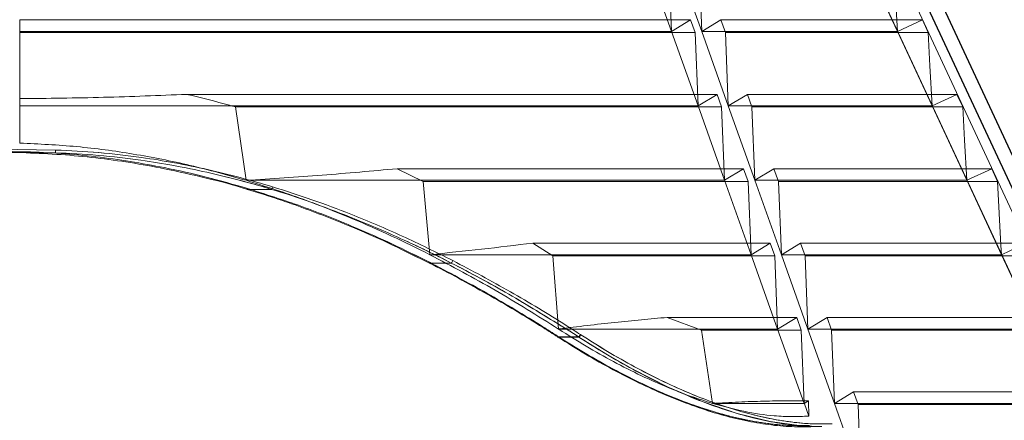
# Model space of a CAD drawing. Extents: x -1314 to -909, y 502 to 772.
# Drawn here: x -1158 to -1148, y 629 to 633 of the extents above; entities that cross this region are included whole.
import ezdxf

# ---------------------------------------------------------------- set-up
doc = ezdxf.new("R2010")
doc.units = 0
doc.header["$LTSCALE"] = 2
doc.header["$MEASUREMENT"] = 0
doc.linetypes.add('DASHED', pattern=[0.75, 0.5, -0.25])
for name, color, linetype in [('22 commercial dome', 141, 'CONTINUOUS'), ('SunCurve', 203, 'CONTINUOUS'), ('VELUX-Text2', 5, 'CONTINUOUS')]:
    doc.layers.add(name, color=color, linetype=linetype)

msp = doc.modelspace()

# ---------------------------------------------------------------- linework, layer by layer
at = {"layer": '22 commercial dome', "linetype": 'Continuous'}
for p, q in [((-1145.453, 626.7823), (-1149.383, 635.2102)), ((-1145.5799, 626.7232), (-1149.5099, 635.151))]:
    msp.add_line(p, q, dxfattribs=at)
at = {"layer": 'SunCurve', "lineweight": 0}
for p, q in [((-1145.8084, 626.9715), (-1149.6153, 635.1355)), ((-1146.0593, 626.8574), (-1149.8651, 635.019)), ((-1151.1048, 632.8138), (-1151.3709, 633.5587)), ((-1151.1343, 633.5485), (-1151.1048, 632.8138)), ((-1151.0672, 633.5587), (-1150.8011, 632.8138)), ((-1150.8011, 632.8138), (-1150.8306, 633.5485)), ((-1148.8399, 632.8138), (-1149.1873, 633.5587)), ((-1157.6355, 632.8036), (-1157.6355, 632.9303)), ((-1157.6355, 632.9303), (-1150.9134, 632.9303)), ((-1151.1048, 632.8138), (-1150.9134, 632.9303)), ((-1150.9134, 632.9303), (-1150.8681, 632.8036)), ((-1150.6097, 632.9303), (-1150.8011, 632.8138)), ((-1150.6097, 632.9303), (-1148.59, 632.9303)), ((-1150.5644, 632.8036), (-1150.6097, 632.9303)), ((-1148.8399, 632.8138), (-1148.59, 632.9303)), ((-1148.59, 632.9303), (-1148.5309, 632.8036)), ((-1157.6355, 632.8138), (-1151.1048, 632.8138)), ((-1157.6355, 632.8138), (-1157.6355, 632.8051)), ((-1157.6355, 632.8036), (-1150.8681, 632.8036)), ((-1157.6355, 632.1425), (-1157.6355, 632.8036)), ((-1150.8386, 632.069), (-1151.1048, 632.8138)), ((-1150.8681, 632.8036), (-1150.8386, 632.069)), ((-1150.8011, 632.8138), (-1150.5349, 632.069)), ((-1150.8011, 632.8138), (-1148.8399, 632.8138)), ((-1150.5644, 632.8036), (-1148.5309, 632.8036)), ((-1150.5349, 632.069), (-1150.5644, 632.8036)), ((-1148.4924, 632.069), (-1148.8399, 632.8138)), ((-1157.6355, 632.1425), (-1157.6355, 631.6975)), ((-1155.9632, 632.1854), (-1150.6472, 632.1854)), ((-1150.8386, 632.069), (-1150.6472, 632.1854)), ((-1150.6472, 632.1854), (-1150.602, 632.0588)), ((-1150.3435, 632.1854), (-1150.5349, 632.069)), ((-1150.3435, 632.1854), (-1148.2426, 632.1854)), ((-1150.2983, 632.0588), (-1150.3435, 632.1854)), ((-1148.4924, 632.069), (-1148.2426, 632.1854)), ((-1148.2426, 632.1854), (-1148.1835, 632.0588)), ((-1157.6355, 632.069), (-1150.8386, 632.069)), ((-1155.4742, 632.0588), (-1150.602, 632.0588)), ((-1155.3681, 631.3241), (-1155.4742, 632.0588)), ((-1150.5724, 631.3241), (-1150.8386, 632.069)), ((-1150.602, 632.0588), (-1150.5724, 631.3241)), ((-1150.5349, 632.069), (-1150.2688, 631.3241)), ((-1150.5349, 632.069), (-1148.4924, 632.069)), ((-1150.2983, 632.0588), (-1148.1835, 632.0588)), ((-1150.2688, 631.3241), (-1150.2983, 632.0588)), ((-1148.145, 631.3241), (-1148.4924, 632.069)), ((-1157.2773, 631.6272), (-1157.8717, 631.6363)), ((-1157.8717, 631.6363), (-1157.2773, 631.6272)), ((-1157.5739, 631.6106), (-1157.8717, 631.617)), ((-1157.8717, 631.617), (-1157.5739, 631.6106)), ((-1157.279, 631.5992), (-1157.8717, 631.6083)), ((-1157.8717, 631.6083), (-1157.279, 631.5992)), ((-1157.8717, 631.6057), (-1157.5739, 631.5992)), ((-1157.279, 631.5992), (-1157.5739, 631.5992)), ((-1153.8536, 631.4406), (-1150.3811, 631.4406)), ((-1153.594, 631.3139), (-1153.8536, 631.4406)), ((-1150.5724, 631.3241), (-1150.3811, 631.4406)), ((-1150.3811, 631.4406), (-1150.3358, 631.3139)), ((-1150.0774, 631.4406), (-1150.2688, 631.3241)), ((-1150.0774, 631.4406), (-1147.8951, 631.4406)), ((-1150.0321, 631.3139), (-1150.0774, 631.4406)), ((-1148.145, 631.3241), (-1147.8951, 631.4406)), ((-1147.8951, 631.4406), (-1147.8361, 631.3139)), ((-1155.3681, 631.3241), (-1150.5724, 631.3241)), ((-1153.594, 631.3139), (-1150.3358, 631.3139)), ((-1153.5268, 630.5793), (-1153.594, 631.3139)), ((-1150.3063, 630.5793), (-1150.5724, 631.3241)), ((-1150.3358, 631.3139), (-1150.3063, 630.5793)), ((-1150.2688, 631.3241), (-1150.0026, 630.5793)), ((-1150.2688, 631.3241), (-1148.145, 631.3241)), ((-1150.0321, 631.3139), (-1147.8361, 631.3139)), ((-1150.0026, 630.5793), (-1150.0321, 631.3139)), ((-1147.7976, 630.5793), (-1148.145, 631.3241)), ((-1155.1132, 631.2329), (-1155.3557, 631.2329)), ((-1152.4936, 630.6957), (-1150.1149, 630.6957)), ((-1152.2929, 630.5691), (-1152.4936, 630.6957)), ((-1150.3063, 630.5793), (-1150.1149, 630.6957)), ((-1150.1149, 630.6957), (-1150.0697, 630.5691)), ((-1149.8112, 630.6957), (-1150.0026, 630.5793)), ((-1149.8112, 630.6957), (-1147.5477, 630.6957)), ((-1149.766, 630.5691), (-1149.8112, 630.6957)), ((-1152.2929, 630.5691), (-1150.0697, 630.5691)), ((-1152.2362, 629.8344), (-1152.2929, 630.5691)), ((-1150.0402, 629.8344), (-1150.3063, 630.5793)), ((-1150.0697, 630.5691), (-1150.0402, 629.8344)), ((-1150.0026, 630.5793), (-1149.7365, 629.8344)), ((-1149.766, 630.5691), (-1147.4887, 630.5691)), ((-1149.7365, 629.8344), (-1149.766, 630.5691)), ((-1147.4501, 629.8344), (-1147.7976, 630.5793)), ((-1153.3117, 630.4959), (-1153.5307, 630.4959)), ((-1150.8046, 629.8242), (-1151.1464, 629.9509)), ((-1151.1464, 629.9509), (-1149.8488, 629.9509)), ((-1150.0402, 629.8344), (-1149.8488, 629.9509)), ((-1149.8488, 629.9509), (-1149.8035, 629.8242)), ((-1149.5451, 629.9509), (-1149.7365, 629.8344)), ((-1149.5451, 629.9509), (-1147.2003, 629.9509)), ((-1149.4999, 629.8242), (-1149.5451, 629.9509)), ((-1152.2326, 629.8349), (-1152.2362, 629.8344)), ((-1152.2362, 629.8344), (-1150.0402, 629.8344)), ((-1152.2362, 629.8344), (-1152.2326, 629.8321)), ((-1152.2326, 629.8349), (-1152.2326, 629.8321)), ((-1152.0145, 629.7774), (-1152.0181, 629.7797)), ((-1152.0181, 629.7797), (-1152.0145, 629.7774)), ((-1150.8046, 629.8242), (-1149.8035, 629.8242)), ((-1150.6939, 629.0896), (-1150.8046, 629.8242)), ((-1149.774, 629.0896), (-1150.0402, 629.8344)), ((-1149.8035, 629.8242), (-1149.774, 629.0896)), ((-1149.7365, 629.8344), (-1149.4704, 629.0896)), ((-1149.7365, 629.8344), (-1147.4501, 629.8344)), ((-1149.4999, 629.8242), (-1147.1412, 629.8242)), ((-1149.4704, 629.0896), (-1149.4999, 629.8242)), ((-1152.2429, 629.7608), (-1152.2465, 629.7631)), ((-1152.2445, 629.7557), (-1152.2445, 629.7557)), ((-1152.0354, 629.7557), (-1152.2445, 629.7557)), ((-1152.2409, 629.7534), (-1152.2409, 629.7533)), ((-1152.0318, 629.7533), (-1152.2409, 629.7533)), ((-1152.0354, 629.7557), (-1152.0354, 629.7557)), ((-1152.0354, 629.7557), (-1152.0354, 629.7557)), ((-1152.0318, 629.7534), (-1152.0318, 629.7533)), ((-1149.279, 629.206), (-1149.4704, 629.0896)), ((-1149.279, 629.206), (-1146.8529, 629.206)), ((-1149.2337, 629.0794), (-1149.279, 629.206)), ((-1150.6939, 629.0896), (-1149.774, 629.0896)), ((-1149.774, 629.0896), (-1149.7326, 629.1148)), ((-1149.7326, 629.1148), (-1149.7286, 628.9623)), ((-1149.4704, 629.0896), (-1149.2042, 628.3447)), ((-1149.4704, 629.0896), (-1147.1027, 629.0896)), ((-1149.2337, 629.0794), (-1146.7938, 629.0794)), ((-1149.2042, 628.3447), (-1149.2337, 629.0794))]:
    msp.add_line(p, q, dxfattribs=at)
at = {"layer": 'SunCurve', "lineweight": 0, "flags": 128}
for points in [[(-1148.8784, 633.5485), (-1148.8608, 633.2128), (-1148.8399, 632.8138)], [(-1148.5309, 632.8036), (-1148.5135, 632.4703), (-1148.4924, 632.069)], [(-1148.1835, 632.0588), (-1148.1661, 631.7277), (-1148.145, 631.3241)], [(-1147.8361, 631.3139), (-1147.8026, 630.6753), (-1147.7976, 630.5793)], [(-1155.3555, 631.2428), (-1155.3561, 631.2401), (-1155.3566, 631.2376), (-1155.3568, 631.2356), (-1155.357, 631.234), (-1155.3569, 631.2329), (-1155.3566, 631.2324), (-1155.3562, 631.2324), (-1155.3557, 631.2329)], [(-1155.3557, 631.2329), (-1155.3562, 631.2324), (-1155.3566, 631.2324), (-1155.3569, 631.2329), (-1155.357, 631.234), (-1155.3568, 631.2356), (-1155.3566, 631.2376), (-1155.3561, 631.2401), (-1155.3555, 631.2428)], [(-1147.7976, 630.5793), (-1147.6294, 630.6577), (-1147.5477, 630.6957)], [(-1153.5268, 630.5793), (-1153.1637, 630.5793), (-1152.8081, 630.5793), (-1152.4609, 630.5793), (-1152.1224, 630.5793), (-1151.7933, 630.5793), (-1151.4741, 630.5793), (-1151.1653, 630.5793), (-1150.8674, 630.5793), (-1150.5809, 630.5793), (-1150.3063, 630.5793)], [(-1150.0026, 630.5793), (-1149.7673, 630.5793), (-1149.5439, 630.5793), (-1149.3327, 630.5793), (-1149.1341, 630.5793), (-1148.9482, 630.5793), (-1148.7755, 630.5793), (-1148.6161, 630.5793), (-1148.4703, 630.5793), (-1148.3382, 630.5793), (-1148.2202, 630.5793), (-1148.1163, 630.5793), (-1148.0268, 630.5793), (-1147.9517, 630.5793), (-1147.8911, 630.5793), (-1147.8452, 630.5793), (-1147.814, 630.5793), (-1147.7976, 630.5793)], [(-1153.5316, 630.5043), (-1153.5324, 630.5017), (-1153.533, 630.4994), (-1153.5334, 630.4976), (-1153.5334, 630.4962), (-1153.5331, 630.4953), (-1153.5326, 630.495), (-1153.5317, 630.4952), (-1153.5307, 630.4959)], [(-1152.2475, 629.7549), (-1152.2466, 629.7543), (-1152.2439, 629.7525)], [(-1149.5987, 628.8585), (-1149.7998, 628.8635), (-1150.1144, 628.9075), (-1150.4452, 628.9881), (-1150.7877, 629.1046), (-1151.1385, 629.2538), (-1151.4912, 629.4313), (-1151.7625, 629.5856), (-1152.0318, 629.7533), (-1152.0318, 629.7534), (-1152.0318, 629.7534)], [(-1149.7286, 628.9623), (-1149.7727, 629.086), (-1149.774, 629.0896)]]:
    msp.add_lwpolyline(points, dxfattribs=at)
at = {"layer": 'SunCurve', "lineweight": 0}
for centre, radius, start, end in [((-1157.4587, 631.6049), 0.1153, 177.17717, 182.8169), ((-1157.4539, 631.6234), 0.1766, 352.12142, 1.22688), ((-1155.1931, 631.277), 0.0912, 331.07646, 348.90256), ((-1153.3648, 630.5437), 0.0715, 318.0711, 341.42167)]:
    msp.add_arc(centre, radius, start, end, dxfattribs=at)
for centre, major_axis, start_param, end_param in [((-1154.9164, 623.9439), (12.1867, -8.4059), 1.644904, 1.645194), ((-1154.8497, 623.8661), (12.4611, -8.5952), 1.638438, 1.63872)]:
    msp.add_ellipse(centre, major_axis=major_axis, ratio=0.426805, start_param=start_param, end_param=end_param, dxfattribs=at)
for points, knots in [([(-1155.9632, 632.1854), (-1156.2409, 632.1741), (-1156.7971, 632.1515), (-1157.3558, 632.1455), (-1157.6355, 632.1425)], [0, 0, 0, 0, 0.499403, 1, 1, 1, 1]), ([(-1155.4742, 632.0588), (-1155.4943, 632.0645), (-1155.656, 632.1108), (-1155.8197, 632.1506), (-1155.9632, 632.1854)], [0, 0, 0, 0, 0.1239518, 1, 1, 1, 1]), ([(-1157.6355, 631.6975), (-1157.4451, 631.6883), (-1157.0644, 631.6698), (-1156.4943, 631.592), (-1155.9267, 631.4809), (-1155.5543, 631.3764), (-1155.3681, 631.3241)], [0, 0, 0, 0, 0.2474293, 0.4948705, 0.7474235, 1, 1, 1, 1]), ([(-1155.3555, 631.2428), (-1155.4926, 631.2821), (-1155.7672, 631.3606), (-1156.1595, 631.4482), (-1156.5287, 631.5148), (-1156.8742, 631.5621), (-1157.2229, 631.596), (-1157.4568, 631.6057), (-1157.5739, 631.6106)], [0, 0, 0, 0, 0.190347, 0.381161, 0.53511, 0.689351, 0.844511, 1, 1, 1, 1]), ([(-1157.5739, 631.6106), (-1157.457, 631.6057), (-1157.2231, 631.596), (-1156.8747, 631.5621), (-1156.5289, 631.5148), (-1156.1601, 631.4483), (-1155.7675, 631.3606), (-1155.4929, 631.2821), (-1155.3555, 631.2428)], [0, 0, 0, 0, 0.155158, 0.310649, 0.464595, 0.618839, 0.809178, 1, 1, 1, 1]), ([(-1157.5739, 631.5992), (-1157.5739, 631.5992), (-1157.4569, 631.5955), (-1157.2232, 631.5841), (-1156.8747, 631.5512), (-1156.5292, 631.5037), (-1156.16, 631.4382), (-1155.7681, 631.3473), (-1155.4919, 631.2783), (-1155.3557, 631.2329), (-1155.3557, 631.2329)], [0, 0, 0, 0, 0.000001, 0.155295, 0.310591, 0.464682, 0.618775, 0.809383, 0.999999, 1, 1, 1, 1]), ([(-1155.1132, 631.2329), (-1155.1132, 631.2329), (-1155.2171, 631.2675), (-1155.4375, 631.3259), (-1155.7618, 631.407), (-1156.0912, 631.4739), (-1156.4529, 631.5329), (-1156.8491, 631.5783), (-1157.1354, 631.5947), (-1157.279, 631.5992), (-1157.279, 631.5992)], [0, 0, 0, 0, 0.000001, 0.153139, 0.306274, 0.458343, 0.61041, 0.805208, 0.999999, 1, 1, 1, 1]), ([(-1157.279, 631.5992), (-1157.279, 631.5992), (-1157.1354, 631.5947), (-1156.8491, 631.5783), (-1156.4528, 631.5329), (-1156.0914, 631.474), (-1155.7608, 631.4067), (-1155.4413, 631.3272), (-1155.2088, 631.2648), (-1155.1132, 631.2329), (-1155.1132, 631.2329)], [0, 0, 0, 0, 0.000001, 0.194792, 0.38959, 0.541657, 0.693726, 0.846861, 0.999999, 1, 1, 1, 1]), ([(-1157.2773, 631.6272), (-1157.1337, 631.6205), (-1156.8458, 631.6072), (-1156.4483, 631.5604), (-1156.0848, 631.5015), (-1155.755, 631.4338), (-1155.4272, 631.3542), (-1155.2115, 631.2911), (-1155.1036, 631.2595)], [0, 0, 0, 0, 0.194528, 0.389718, 0.541645, 0.693845, 0.846805, 1, 1, 1, 1]), ([(-1155.1036, 631.2595), (-1155.2114, 631.291), (-1155.4271, 631.3542), (-1155.7546, 631.4337), (-1156.0846, 631.5015), (-1156.4477, 631.5603), (-1156.8453, 631.6072), (-1157.1332, 631.6205), (-1157.2773, 631.6272)], [0, 0, 0, 0, 0.1529635, 0.306155, 0.4580858, 0.6102819, 0.8048171, 1, 1, 1, 1]), ([(-1153.8536, 631.4406), (-1154.1042, 631.418), (-1154.6058, 631.3728), (-1155.1138, 631.3404), (-1155.3681, 631.3241)], [0, 0, 0, 0, 0.499517, 1, 1, 1, 1]), ([(-1155.3681, 631.3241), (-1155.1876, 631.2668), (-1154.8261, 631.152), (-1154.342, 630.9598), (-1153.9086, 630.7686), (-1153.6541, 630.6424), (-1153.5268, 630.5793)], [0, 0, 0, 0, 0.284201, 0.569387, 0.784536, 1, 1, 1, 1]), ([(-1153.2971, 630.5209), (-1153.4646, 630.6039), (-1153.7993, 630.7697), (-1154.272, 630.9695), (-1154.7067, 631.1335), (-1154.9712, 631.2175), (-1155.1036, 631.2595)], [0, 0, 0, 0, 0.28835, 0.575977, 0.787795, 1, 1, 1, 1]), ([(-1155.1036, 631.2595), (-1154.9714, 631.2175), (-1154.7069, 631.1335), (-1154.2723, 630.9696), (-1153.7993, 630.7697), (-1153.4646, 630.6039), (-1153.2971, 630.5209)], [0, 0, 0, 0, 0.21181, 0.424023, 0.71165, 1, 1, 1, 1]), ([(-1155.3557, 631.2329), (-1155.3557, 631.2329), (-1155.1757, 631.1807), (-1154.8065, 631.0566), (-1154.3263, 630.8665), (-1153.8976, 630.6803), (-1153.6581, 630.5529), (-1153.5307, 630.4959), (-1153.5307, 630.4959)], [0, 0, 0, 0, 0.0000012, 0.2904649, 0.5800158, 0.7900042, 0.9999987, 1, 1, 1, 1]), ([(-1153.5316, 630.5043), (-1153.6544, 630.5652), (-1153.9003, 630.6872), (-1154.3256, 630.8757), (-1154.8081, 631.0685), (-1155.1728, 631.1847), (-1155.3555, 631.2428)], [0, 0, 0, 0, 0.209837, 0.419948, 0.709502, 1, 1, 1, 1]), ([(-1155.3555, 631.2428), (-1155.1728, 631.1847), (-1154.8081, 631.0685), (-1154.3258, 630.8757), (-1153.9004, 630.6873), (-1153.6546, 630.5653), (-1153.5316, 630.5043)], [0, 0, 0, 0, 0.290498, 0.580052, 0.789883, 1, 1, 1, 1]), ([(-1153.3117, 630.4959), (-1153.3117, 630.4959), (-1153.4755, 630.58), (-1153.8143, 630.7435), (-1154.2835, 630.9445), (-1154.7189, 631.1054), (-1154.9789, 631.1951), (-1155.1132, 631.2329), (-1155.1132, 631.2329)], [0, 0, 0, 0, 0.000001, 0.288445, 0.576093, 0.78805, 0.999999, 1, 1, 1, 1]), ([(-1155.1132, 631.2329), (-1155.1132, 631.2329), (-1154.9789, 631.1951), (-1154.7188, 631.1053), (-1154.2839, 630.9448), (-1153.8119, 630.7422), (-1153.4807, 630.5827), (-1153.3117, 630.4959), (-1153.3117, 630.4959)], [0, 0, 0, 0, 0.000001, 0.21195, 0.423907, 0.711555, 0.999999, 1, 1, 1, 1]), ([(-1152.4936, 630.6957), (-1152.6646, 630.675), (-1153.0068, 630.6334), (-1153.3534, 630.5973), (-1153.5268, 630.5793)], [0, 0, 0, 0, 0.499776, 1, 1, 1, 1]), ([(-1153.5268, 630.5793), (-1153.3065, 630.4632), (-1152.8651, 630.2307), (-1152.4461, 629.9666), (-1152.2362, 629.8344)], [0, 0, 0, 0, 0.499206, 1, 1, 1, 1]), ([(-1152.2465, 629.7631), (-1152.2954, 629.7944), (-1152.5273, 629.9427), (-1152.9503, 630.1983), (-1153.3378, 630.4023), (-1153.5316, 630.5043)], [0, 0, 0, 0, 0.117959, 0.558986, 1, 1, 1, 1]), ([(-1153.5316, 630.5043), (-1153.3378, 630.4023), (-1152.9503, 630.1983), (-1152.5273, 629.9427), (-1152.2954, 629.7944), (-1152.2465, 629.7631)], [0, 0, 0, 0, 0.441014, 0.882041, 1, 1, 1, 1]), ([(-1153.5307, 630.4959), (-1153.5307, 630.4959), (-1153.3379, 630.3978), (-1152.9483, 630.1886), (-1152.5256, 629.9352), (-1152.2934, 629.787), (-1152.2445, 629.7557)], [0, 0, 0, 0, 0.0000016, 0.4410008, 0.882036, 1, 1, 1, 1]), ([(-1152.0354, 629.7557), (-1152.0354, 629.7557), (-1152.0807, 629.7877), (-1152.3154, 629.93), (-1152.7302, 630.1884), (-1153.1192, 630.3971), (-1153.3117, 630.4959), (-1153.3117, 630.4959)], [0, 0, 0, 0, 0.000001, 0.114092, 0.557065, 0.999998, 1, 1, 1, 1]), ([(-1153.3117, 630.4959), (-1153.3117, 630.4959), (-1153.1131, 630.394), (-1152.73, 630.1876), (-1152.3228, 629.9353), (-1152.0766, 629.7849), (-1152.0354, 629.7557), (-1152.0354, 629.7557)], [0, 0, 0, 0, 0.000002, 0.442935, 0.885908, 0.999998, 1, 1, 1, 1]), ([(-1152.0181, 629.7797), (-1152.0652, 629.81), (-1152.2953, 629.9577), (-1152.7162, 630.2133), (-1153.1034, 630.4184), (-1153.2971, 630.5209)], [0, 0, 0, 0, 0.114064, 0.556997, 1, 1, 1, 1]), ([(-1153.2971, 630.5209), (-1153.1034, 630.4184), (-1152.7162, 630.2133), (-1152.2953, 629.9577), (-1152.0652, 629.81), (-1152.0181, 629.7797)], [0, 0, 0, 0, 0.443002, 0.885936, 1, 1, 1, 1]), ([(-1151.1464, 629.9509), (-1151.2324, 629.9435), (-1151.4046, 629.9286), (-1151.6734, 629.9014), (-1151.949, 629.8706), (-1152.1381, 629.8468), (-1152.2326, 629.8349)], [0, 0, 0, 0, 0.2483528, 0.496706, 0.7483525, 1, 1, 1, 1]), ([(-1152.2326, 629.8321), (-1152.142, 629.775), (-1151.9607, 629.6607), (-1151.684, 629.5054), (-1151.405, 629.364), (-1151.1453, 629.2491), (-1150.9076, 629.157), (-1150.7653, 629.1121), (-1150.6939, 629.0896)], [0, 0, 0, 0, 0.176812, 0.353604, 0.534328, 0.715026, 0.857159, 1, 1, 1, 1]), ([(-1152.0181, 629.7797), (-1152.0223, 629.7722), (-1152.0269, 629.7638), (-1152.033, 629.7575), (-1152.0344, 629.7565), (-1152.0354, 629.7557)], [0, 0, 0, 0, 0.726921, 0.797771, 1, 1, 1, 1]), ([(-1152.0145, 629.7774), (-1152.015, 629.7763), (-1152.016, 629.7741), (-1152.0179, 629.7705), (-1152.0201, 629.7668), (-1152.0226, 629.7633), (-1152.0251, 629.76), (-1152.0275, 629.7571), (-1152.0299, 629.7548), (-1152.0312, 629.7538), (-1152.0318, 629.7534)], [0, 0, 0, 0, 0.1250005, 0.2500018, 0.3749996, 0.4999979, 0.6249944, 0.7499997, 0.874992, 1, 1, 1, 1]), ([(-1152.0318, 629.7534), (-1152.0312, 629.7538), (-1152.0299, 629.7548), (-1152.0275, 629.7571), (-1152.0251, 629.76), (-1152.0226, 629.7633), (-1152.0201, 629.7668), (-1152.0179, 629.7705), (-1152.016, 629.7741), (-1152.015, 629.7763), (-1152.0145, 629.7774)], [0, 0, 0, 0, 0.124995, 0.249988, 0.374995, 0.499992, 0.624993, 0.749993, 0.87499, 1, 1, 1, 1]), ([(-1149.4949, 628.8842), (-1149.565, 628.8833), (-1149.705, 628.8816), (-1149.9337, 628.9043), (-1150.1753, 628.9471), (-1150.4265, 629.0114), (-1150.682, 629.0952), (-1150.9417, 629.1971), (-1151.2066, 629.3172), (-1151.4756, 629.455), (-1151.7457, 629.6075), (-1151.9248, 629.7207), (-1152.0145, 629.7774)], [0, 0, 0, 0, 0.098123, 0.196239, 0.297431, 0.398627, 0.496703, 0.594789, 0.695411, 0.796045, 0.897787, 1, 1, 1, 1]), ([(-1152.0145, 629.7774), (-1151.9252, 629.7209), (-1151.7461, 629.6077), (-1151.4782, 629.4565), (-1151.2131, 629.3205), (-1150.9505, 629.2008), (-1150.6884, 629.0974), (-1150.4312, 629.0128), (-1150.183, 628.949), (-1149.9435, 628.9056), (-1149.7118, 628.8817), (-1149.5672, 628.8834), (-1149.4949, 628.8842)], [0, 0, 0, 0, 0.101752, 0.203955, 0.302116, 0.400266, 0.500826, 0.601373, 0.699477, 0.797579, 0.898785, 1, 1, 1, 1]), ([(-1152.2465, 629.7631), (-1152.2474, 629.7583), (-1152.2483, 629.7532), (-1152.2447, 629.7555), (-1152.2445, 629.7557)], [0, 0, 0, 0, 0.926304, 1, 1, 1, 1]), ([(-1152.2429, 629.7608), (-1152.2435, 629.7592), (-1152.2446, 629.756), (-1152.2447, 629.7531), (-1152.2435, 629.7519), (-1152.2417, 629.7529), (-1152.2409, 629.7534)], [0, 0, 0, 0, 0.249998, 0.499987, 0.750006, 1, 1, 1, 1]), ([(-1149.7214, 628.8675), (-1149.791, 628.8667), (-1149.9303, 628.865), (-1150.1579, 628.8874), (-1150.3984, 628.93), (-1150.6486, 628.9938), (-1150.9031, 629.077), (-1151.1619, 629.1781), (-1151.4258, 629.2972), (-1151.6959, 629.4348), (-1151.9691, 629.5883), (-1152.1515, 629.7032), (-1152.2429, 629.7608)], [0, 0, 0, 0, 0.097654, 0.1953, 0.296034, 0.396771, 0.494417, 0.592073, 0.692259, 0.792457, 0.895979, 1, 1, 1, 1]), ([(-1152.2429, 629.7608), (-1152.1519, 629.7035), (-1151.9695, 629.5886), (-1151.6985, 629.4363), (-1151.4324, 629.3005), (-1151.1706, 629.1818), (-1150.9095, 629.0791), (-1150.6533, 628.9952), (-1150.4061, 628.9319), (-1150.1677, 628.8888), (-1149.9371, 628.8651), (-1149.7933, 628.8667), (-1149.7214, 628.8675)], [0, 0, 0, 0, 0.103533, 0.207543, 0.305275, 0.402996, 0.503118, 0.603229, 0.700865, 0.798498, 0.899245, 1, 1, 1, 1]), ([(-1152.2409, 629.7533), (-1152.1495, 629.6958), (-1151.9664, 629.5804), (-1151.6943, 629.4274), (-1151.427, 629.291), (-1151.164, 629.1717), (-1150.9018, 629.0687), (-1150.6444, 628.9844), (-1150.396, 628.9208), (-1150.1564, 628.8775), (-1149.9246, 628.8537), (-1149.78, 628.8553), (-1149.7077, 628.8562)], [0, 0, 0, 0, 0.103467, 0.207409, 0.305145, 0.402872, 0.502991, 0.603099, 0.700777, 0.798452, 0.899222, 1, 1, 1, 1]), ([(-1152.0318, 629.7534), (-1152.0318, 629.7534), (-1151.9469, 629.699), (-1151.761, 629.5818), (-1151.4954, 629.4313), (-1151.2293, 629.2943), (-1150.9664, 629.1742), (-1150.7038, 629.0703), (-1150.4462, 628.9854), (-1150.1975, 628.9212), (-1149.9577, 628.878), (-1149.7565, 628.856), (-1149.6407, 628.8567), (-1149.5977, 628.857)], [0, 0, 0, 0, 0.000002, 0.106112, 0.212693, 0.315081, 0.417459, 0.522349, 0.627227, 0.729551, 0.831872, 0.937427, 1, 1, 1, 1]), ([(-1149.7326, 629.1148), (-1149.8041, 629.1154), (-1149.9469, 629.1167), (-1150.1813, 629.1125), (-1150.4287, 629.1042), (-1150.6055, 629.0944), (-1150.6939, 629.0896)], [0, 0, 0, 0, 0.247986, 0.495972, 0.747985, 1, 1, 1, 1]), ([(-1150.6939, 629.0896), (-1150.5875, 629.0606), (-1150.3731, 629.0023), (-1150.1095, 628.9655), (-1149.8947, 628.9536), (-1149.784, 628.9594), (-1149.7286, 628.9623)], [0, 0, 0, 0, 0.306171, 0.616587, 0.807744, 1, 1, 1, 1])]:
    msp.add_open_spline(points, degree=3, knots=knots, dxfattribs=at)
at = {"layer": 'VELUX-Text2', "linetype": 'DASHED', "ltscale": 4}
msp.add_circle((-1157.8717, 616.6752), 25.1723, dxfattribs=at)

doc.saveas('drawing.dxf')
